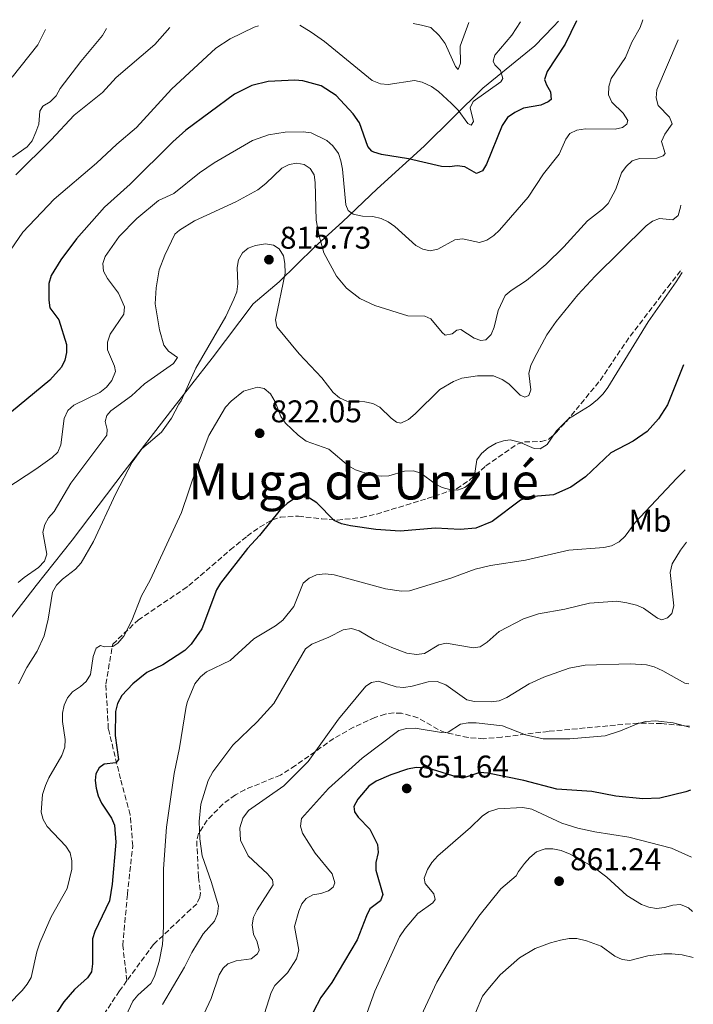
# Model space of a CAD drawing. Units: metres. Extents: x 610971 to 614433, y 4722382 to 4724750.
# Drawn here: x 614175 to 614390, y 4724436 to 4724750 of the extents above; entities that cross this region are included whole.
import ezdxf
from ezdxf.enums import TextEntityAlignment as Align

# ---------------------------------------------------------------- set-up
doc = ezdxf.new("R2010")
doc.units = ezdxf.units.M
doc.header["$MEASUREMENT"] = 0
doc.linetypes.add('DGN Style 3', pattern=[2.435891, 1.739922, -0.695969])
for name, color, linetype, lineweight in [('Cota de punto acotado terreno', 7, 'Continuous', 0), ('Curva de nivel directora', 30, 'Continuous', 30), ('Curva de nivel intermedia', 30, 'Continuous', 0), ('Etiqueta de uso rústico', 92, 'Continuous', 0), ('Límite de municipio', 7, 'Continuous', 0), ('Punto acotado terreno (símbolo)', 7, 'Continuous', 0), ('Senda', 7, 'DGN Style 3', 0), ('Texto de Área (paraje) menor', 7, 'Continuous', 0)]:
    doc.layers.add(name, color=color, linetype=linetype, lineweight=lineweight)
doc.styles.add('Style-Arial', font='arial.ttf')

# ---------------------------------------------------------------- blocks, each defined once
blk = doc.blocks.new('5PATER')
at = {"layer": 'Punto acotado terreno (símbolo)', "linetype": 'Continuous', "lineweight": 0}
h = blk.add_hatch(color=51, dxfattribs=at)
edge = h.paths.add_edge_path()
edge.add_ellipse((0, 0), major_axis=(-0.11, -0.111), ratio=0.999422, start_angle=0, end_angle=360)

msp = doc.modelspace()

# ---------------------------------------------------------------- linework, layer by layer
at = {"layer": 'Curva de nivel directora', "color": 30, "linetype": 'Continuous', "lineweight": 30, "flags": 128}
for points, elevation in [([(614352.85, 4724749.44), (614349.2, 4724742.01), (614343.51, 4724733.24), (614342.66, 4724730.75), (614343.24, 4724729), (614344.53, 4724726.79), (614344.71, 4724724.33), (614343.77, 4724723.56), (614341.48, 4724722.54), (614335.95, 4724721.52), (614333.15, 4724720.22), (614330.84, 4724718.55), (614329.09, 4724715.98), (614324.13, 4724703.65), (614322.8, 4724701.56), (614320.95, 4724700.67), (614317.2, 4724702.87), (614314.78, 4724703.18), (614312.3, 4724702.84), (614309.77, 4724702.92), (614299.25, 4724705.43), (614290.54, 4724706.74), (614288.17, 4724707.46), (614287.52, 4724707.84), (614286.24, 4724709.36), (614283.56, 4724716.85), (614281.52, 4724719.72), (614276.1, 4724725.55), (614271.3, 4724728.68), (614265.45, 4724730.25), (614262.96, 4724730.5), (614254.42, 4724730.11), (614249.17, 4724728.83), (614243.62, 4724726.01), (614228.07, 4724714.57), (614223.91, 4724710.86), (614210.38, 4724697.26), (614202.13, 4724689.92), (614193.2, 4724679.86), (614188.15, 4724673.11), (614185.12, 4724668.14), (614184.35, 4724665.64), (614184.36, 4724660.31), (614184.73, 4724657.83), (614187.59, 4724654.01), (614189.97, 4724646.18), (614190.04, 4724643.56), (614189.52, 4724641.12), (614188.41, 4724638.86), (614184.69, 4724634.73), (614170.01, 4724622.61)], 800), ([(614387.02, 4724639.66), (614381.95, 4724626.84), (614379.07, 4724622.43), (614375.39, 4724618.41), (614370.98, 4724615.31), (614363.83, 4724611.54), (614355.76, 4724603.92), (614351.03, 4724600.63), (614345.48, 4724598.12), (614337.81, 4724597.5), (614335.01, 4724596.44), (614325.94, 4724589.61), (614320.72, 4724587.55), (614315.72, 4724587.04), (614307.77, 4724587.51), (614296.51, 4724586.51), (614288.82, 4724587.04), (614280.73, 4724588.24), (614277.82, 4724588.94), (614275.52, 4724589.93), (614269.89, 4724595.59), (614267.6, 4724597.06), (614265.22, 4724597.49), (614262.51, 4724596.72), (614260.41, 4724595.36), (614258.27, 4724593.33), (614251.66, 4724585.22), (614247.79, 4724581.06), (614239.21, 4724569.96), (614237.9, 4724567.83), (614233.19, 4724555.39), (614229.84, 4724550.5), (614227.76, 4724548.43), (614220.79, 4724543.87), (614215.67, 4724541.44), (614211.21, 4724537.85), (614207.68, 4724534.12), (614206.32, 4724531.53), (614205.64, 4724528.96), (614205.56, 4724521.39), (614206.56, 4724513.7), (614205.76, 4724512.63), (614202.03, 4724512.19), (614200.43, 4724511.06), (614199.37, 4724509.13), (614199.17, 4724507), (614199.44, 4724504.51), (614200.13, 4724502.09), (614201.21, 4724499.77), (614204.34, 4724495.01), (614205.34, 4724492.72), (614205.77, 4724487.34), (614204.64, 4724473.95), (614203.72, 4724468.54), (614199.06, 4724458.8), (614198.33, 4724456.41), (614198.3, 4724448.49), (614197.94, 4724445.88), (614196.67, 4724444), (614192.57, 4724440.3), (614189.13, 4724436.34), (614183.12, 4724427.08)], 825), ([(614389.26, 4724503.86), (614387.75, 4724503.36), (614379.44, 4724501.32), (614374.04, 4724501.18), (614365.45, 4724502.03), (614357.7, 4724503.5), (614346.61, 4724504.27), (614336, 4724507), (614324.53, 4724509.3), (614321.96, 4724509.5), (614316.6, 4724507.74), (614314.77, 4724508.02), (614306.84, 4724510.47), (614304.2, 4724511.05), (614301.7, 4724511.09), (614298.86, 4724510.63), (614293.55, 4724508.79), (614288.92, 4724506.76), (614286.54, 4724505.16), (614283.01, 4724501.05), (614281.79, 4724498.71), (614281.94, 4724497), (614283.11, 4724495.32), (614286.91, 4724491.41), (614289.35, 4724486.56), (614289.48, 4724484.05), (614288.81, 4724480.87), (614288.76, 4724478.37), (614290.96, 4724470.6), (614290.21, 4724468.6), (614286.91, 4724466.04), (614285.78, 4724463.81), (614282.85, 4724456.09), (614274.71, 4724442.54), (614271.2, 4724437.73), (614268.81, 4724433.08)], 850)]:
    msp.add_lwpolyline(points, dxfattribs=dict(at, elevation=elevation))
at = {"layer": 'Curva de nivel intermedia', "color": 30, "linetype": 'Continuous', "lineweight": 0, "flags": 128}
for points, elevation in [([(614251.27, 4724747.78), (614249.9, 4724747.42), (614242.31, 4724743.68), (614237.71, 4724740.73), (614223.51, 4724727.62), (614212.4, 4724715.34), (614206.08, 4724710.04), (614199.56, 4724703.95), (614186.08, 4724692.55), (614176.07, 4724681.96), (614166.89, 4724668.81)], 795), ([(614374.04, 4724749.79), (614373.14, 4724747.3), (614370.56, 4724742.66), (614368.49, 4724737.76), (614363.96, 4724731), (614363.17, 4724728.51), (614363.08, 4724725.78), (614364.08, 4724723.48), (614367.79, 4724719.96), (614369.19, 4724717.65), (614368.9, 4724716.46), (614367.48, 4724715.41), (614365.2, 4724714.86), (614355.67, 4724714.92), (614352.95, 4724714.58), (614350.72, 4724713.46), (614349.44, 4724711.7), (614347.31, 4724706.91), (614342.35, 4724700.61), (614337.42, 4724693.18), (614328.29, 4724682.6), (614326.47, 4724680.89), (614324.26, 4724679.44), (614321.84, 4724678.69), (614316.49, 4724679.82), (614314, 4724679.57), (614308.55, 4724676.6), (614306.1, 4724676.05), (614303.73, 4724676.53), (614301.56, 4724677.76), (614294.81, 4724683.77), (614292.74, 4724685.27), (614290.51, 4724686.39), (614287.79, 4724687), (614284.55, 4724687.08), (614281.49, 4724687.69), (614279.95, 4724688.94), (614279.21, 4724690.73), (614278.1, 4724702.1), (614277.65, 4724704.71), (614276.84, 4724707.07), (614275.07, 4724709.49), (614273.11, 4724711.2), (614268.12, 4724713.69), (614265.55, 4724713.96), (614259.79, 4724713.86), (614254.46, 4724713.02), (614249.38, 4724711.22), (614237.16, 4724704.16), (614232.47, 4724700.97), (614224.3, 4724694.27), (614219.34, 4724692.05), (614212.47, 4724686.34), (614206.86, 4724680.6), (614202.33, 4724674.26), (614201.59, 4724672.02), (614201.82, 4724669.56), (614203.06, 4724667.24), (614206.58, 4724662.52), (614208.48, 4724658.17), (614208.29, 4724655.82), (614203.93, 4724649.39), (614203.09, 4724646.83), (614203.1, 4724644.48), (614205.36, 4724639.26), (614205.69, 4724637.55), (614204.53, 4724634.66), (614202.83, 4724632.52), (614200.6, 4724630.8), (614192.38, 4724626.74), (614190.48, 4724625.1), (614189.21, 4724622.53), (614188.18, 4724614.1), (614187.19, 4724611.79), (614185.42, 4724610.03), (614180.24, 4724606.3), (614170.62, 4724600.04)], 805), ([(614172.81, 4724705.87), (614177.44, 4724709.26), (614179.04, 4724711.18), (614180.25, 4724713.91), (614181.13, 4724716.4), (614181.5, 4724720.64), (614182.4, 4724722.19), (614184.75, 4724723.59), (614186.66, 4724725.52), (614187.96, 4724727.81), (614194.62, 4724736.5), (614201.47, 4724744.75), (614202.79, 4724747)], 785), ([(614173.82, 4724700.25), (614185.07, 4724711.4), (614192.42, 4724719.33), (614201.46, 4724726.52), (614205.87, 4724731.29), (614218.16, 4724741.86), (614223.04, 4724747.32)], 790), ([(614335.01, 4724749.15), (614332.2, 4724744.84), (614326.79, 4724738.43), (614326.25, 4724736.55), (614326.82, 4724735.39), (614328.58, 4724733.56), (614329.34, 4724731.07), (614328.63, 4724729.98), (614319.81, 4724723.69), (614318.9, 4724721.63), (614319.93, 4724717.27), (614319.26, 4724716.13), (614318.12, 4724716.63), (614315.01, 4724720.93), (614312.97, 4724723.02), (614308.77, 4724726.89), (614306.56, 4724728.52), (614303.53, 4724729.88), (614301.08, 4724730.4), (614292.74, 4724729.16), (614290.25, 4724729.36), (614287.57, 4724730.39), (614272.4, 4724742.84), (614268.09, 4724745.82), (614264.46, 4724748)], 795), ([(614318.44, 4724748.88), (614315.71, 4724741.31), (614315.85, 4724735.96), (614315.05, 4724733.91), (614314.23, 4724734.8), (614310.87, 4724742.2), (614308.96, 4724744.77), (614306.35, 4724747.28), (614303.3, 4724748.03), (614300.71, 4724748.59)], 790), ([(614172.66, 4724731.48), (614180.9, 4724741.76), (614183.34, 4724746.68)], 780), ([(614385.3, 4724743.41), (614378.46, 4724727.43), (614378.26, 4724724.86), (614378.9, 4724722.44), (614382.55, 4724718.66), (614383.41, 4724716.59), (614381.04, 4724713.26), (614380.03, 4724710.97), (614381.1, 4724707.11), (614380.48, 4724706.29), (614378.52, 4724705.6), (614373.01, 4724705.5), (614370.64, 4724704.71), (614368.75, 4724702.92), (614367.24, 4724700.93), (614365.36, 4724695.66), (614362.91, 4724691.09), (614361.18, 4724689.29), (614356.32, 4724685.56), (614348.79, 4724677.33), (614343.05, 4724671.71), (614336.9, 4724666.58), (614331.99, 4724663.38), (614330.09, 4724661.74), (614327.83, 4724656.95), (614326.53, 4724651.62), (614325.58, 4724649.31), (614323.91, 4724647.64), (614322.31, 4724647.38), (614320.15, 4724648.13), (614315.89, 4724650.96), (614314.62, 4724650.71), (614313.1, 4724649.49), (614310.91, 4724649.11), (614309.93, 4724649.94), (614306.38, 4724654.34), (614304.38, 4724655.19), (614299.02, 4724655.31), (614288.5, 4724658.61), (614283.62, 4724660.83), (614279.36, 4724664.09), (614276.17, 4724667.98), (614272.15, 4724675.34), (614270.66, 4724680.82), (614269.77, 4724685.84), (614269.45, 4724697.8), (614269.07, 4724700.27), (614267.82, 4724702.31), (614265.92, 4724703.59), (614263.55, 4724703.96), (614261.09, 4724703.53), (614258.79, 4724702.41), (614253.67, 4724697.48), (614251.15, 4724695.54), (614244.07, 4724691.71), (614230.92, 4724685.62), (614226.08, 4724682.6), (614224.61, 4724681.34), (614221.38, 4724674.64), (614219.59, 4724669.97), (614218.68, 4724664.24), (614218.35, 4724659.13), (614219.68, 4724650.79), (614221.13, 4724645.96), (614222.58, 4724644.05), (614225.42, 4724642.03), (614224.15, 4724640.1), (614214.94, 4724633.61), (614210.75, 4724629.77), (614204.14, 4724624.96), (614202.87, 4724623.52), (614202.34, 4724621.54), (614202.99, 4724619.04), (614202.9, 4724617.22), (614191.43, 4724601.9), (614186.08, 4724592.86), (614184.31, 4724590.84), (614183.06, 4724588.68), (614182.5, 4724586.24), (614183.74, 4724579.19), (614182.95, 4724576.94), (614181.03, 4724574.96), (614176.45, 4724571.8), (614174.6, 4724570.13)], 810), ([(614386.17, 4724690.63), (614386.06, 4724689.92), (614385.32, 4724687.28), (614383.59, 4724685.94), (614379.36, 4724686.31), (614377.13, 4724685.5), (614375.11, 4724684.03), (614358.77, 4724667.93), (614353.26, 4724661.94), (614346.37, 4724653.46), (614343.34, 4724649.23), (614339.41, 4724641.87), (614338.25, 4724639.43), (614337.67, 4724637), (614338.25, 4724631.62), (614337.6, 4724629.89), (614336.33, 4724629.37), (614334.81, 4724629.97), (614331.24, 4724633.62), (614329.11, 4724634.95), (614326.35, 4724636.11), (614321.21, 4724636.08), (614316.25, 4724635.36), (614313.55, 4724634.37), (614309.18, 4724631.72), (614301.31, 4724623.97), (614299.22, 4724622.2), (614296.74, 4724621.06), (614295.34, 4724621.35), (614293.64, 4724622.59), (614290.01, 4724626.18), (614287.77, 4724627.28), (614285.28, 4724627.79), (614279.56, 4724628.05), (614277.14, 4724629.11), (614275.19, 4724630.78), (614271.51, 4724635.52), (614264.29, 4724643.19), (614257.2, 4724651.78), (614256.72, 4724654.01), (614259.82, 4724668.93), (614259.76, 4724672.02), (614259.31, 4724674.48), (614257.86, 4724676.68), (614256.07, 4724677.81), (614253.59, 4724678.24), (614250.34, 4724677.71), (614247.96, 4724676.89), (614246.18, 4724675.34), (614244.91, 4724673.19), (614244.54, 4724670.75), (614244.74, 4724665.46), (614244.34, 4724662.99), (614243.39, 4724660.61), (614240.9, 4724655.08), (614231.34, 4724638.56), (614226.57, 4724628.19), (614225.89, 4724627.12), (614223.5, 4724622.64), (614220.33, 4724618.18), (614214.05, 4724612.87), (614210.96, 4724608.62), (614205.79, 4724598.58), (614198.6, 4724583.23), (614194.66, 4724576.45), (614192.87, 4724574.4), (614188.72, 4724571.29), (614186.81, 4724569.36), (614185.59, 4724567.06), (614184.18, 4724558.46), (614182.87, 4724553.17), (614180.65, 4724548.26), (614177.31, 4724543.06), (614174.66, 4724537.87)], 815), ([(614386.53, 4724669.15), (614384.68, 4724666.17), (614375.74, 4724653.36), (614362.85, 4724632.45), (614361.36, 4724630.37), (614359.59, 4724628.6), (614357.23, 4724626.67), (614350.28, 4724622.42), (614346.45, 4724618.54), (614343.51, 4724614.21), (614341.24, 4724612.82), (614339.36, 4724612.91), (614334.59, 4724614.98), (614331.68, 4724615.75), (614329.49, 4724615.43), (614327.14, 4724614.6), (614324.64, 4724613.18), (614322.54, 4724611.33), (614321.06, 4724609.31), (614320.32, 4724604.37), (614319.2, 4724602.25), (614317.22, 4724600.53), (614314.88, 4724599.67), (614312.74, 4724599.77), (614309.99, 4724600.5), (614307.76, 4724601.63), (614303.18, 4724605.02), (614300.8, 4724605.82), (614297.97, 4724605.68), (614292.93, 4724604.21), (614290.43, 4724604.07), (614287.46, 4724604.43), (614282.27, 4724606.11), (614280.01, 4724607.42), (614273.8, 4724612.68), (614266.48, 4724615.33), (614263.94, 4724617.22), (614259.92, 4724621.07), (614258.48, 4724623.11), (614256.64, 4724627.84), (614255.11, 4724630.44), (614253.09, 4724632.07), (614250.94, 4724632.55), (614246.53, 4724631.25), (614242.56, 4724628.09), (614240.81, 4724626.1), (614235.49, 4724617.09), (614231.52, 4724606.65), (614226.72, 4724592.51), (614216.72, 4724570.87), (614213.97, 4724565.95), (614210.88, 4724558.06), (614208.26, 4724553.06), (614206.4, 4724550.87), (614204.75, 4724549.79), (614202.03, 4724549.67), (614200.85, 4724550.04), (614199.52, 4724549.18), (614198.52, 4724546.51), (614197.7, 4724540.84), (614196.29, 4724538.62), (614194.45, 4724536.94), (614191.91, 4724535.25), (614190.3, 4724533.34), (614189.24, 4724530.99), (614188.72, 4724528.48), (614188.68, 4724525.81), (614189.57, 4724520.09), (614189.52, 4724517.59), (614188.57, 4724514.97), (614184.38, 4724507.8), (614183.3, 4724505.4), (614182.36, 4724502.53), (614181.88, 4724496.93), (614182.52, 4724494.5), (614183.86, 4724492.32), (614189.76, 4724485.99), (614191.15, 4724483.92), (614191.7, 4724481.31), (614191.71, 4724478.69), (614190.23, 4724472.57), (614185.11, 4724463.45), (614181.53, 4724455.17), (614180.58, 4724452.35), (614178.68, 4724444.14), (614177.46, 4724441.96), (614175.81, 4724439.92), (614158.45, 4724422.18)], 820), ([(614387.57, 4724606.16), (614384.87, 4724603.49), (614371.55, 4724589.32), (614368.38, 4724584.92), (614366.45, 4724583.11), (614364.03, 4724581.86), (614361.57, 4724581.37), (614350.36, 4724580.52), (614336.59, 4724577.26), (614325.4, 4724575.62), (614320.45, 4724574.41), (614312.75, 4724571.55), (614299.55, 4724567.52), (614296.93, 4724567.4), (614291.91, 4724568.14), (614275.44, 4724572.59), (614272.59, 4724572.94), (614269.87, 4724572.65), (614267.49, 4724571.57), (614265.59, 4724569.93), (614262.59, 4724562.55), (614259.08, 4724558.18), (614256.77, 4724556.4), (614249.77, 4724552.25), (614242.26, 4724545.31), (614234.75, 4724541.67), (614232.8, 4724540.11), (614231.03, 4724537.85), (614228.69, 4724532.2), (614228.18, 4724530.57), (614226.1, 4724517.37), (614224.38, 4724509.2), (614221.94, 4724492.06), (614220.99, 4724478.76), (614220.97, 4724460.3), (614220.62, 4724454.65), (614219.62, 4724449.24), (614218.1, 4724444.45), (614216.91, 4724442.22), (614212.73, 4724438.48), (614211.16, 4724436.54), (614208.97, 4724431.79)], 830), ([(614387.95, 4724583.05), (614386, 4724580.46), (614383.4, 4724576.13), (614382.8, 4724573.38), (614383.96, 4724562.69), (614383.28, 4724560.27), (614381.93, 4724558.89), (614380.07, 4724558.31), (614378.67, 4724558.8), (614374.24, 4724561.95), (614371.95, 4724562.95), (614368.89, 4724563.74), (614365.73, 4724564.18), (614357.02, 4724563.56), (614349.1, 4724561.71), (614340.68, 4724560.18), (614335.89, 4724558.55), (614328.15, 4724554.59), (614324.28, 4724551.16), (614322.13, 4724549.66), (614319.95, 4724549.33), (614311.23, 4724550.86), (614308.84, 4724550.31), (614304.26, 4724547.57), (614301.78, 4724547.2), (614298.64, 4724547.63), (614293.83, 4724549.4), (614288.14, 4724551.94), (614283.4, 4724554.76), (614280.98, 4724555.46), (614278.37, 4724555.05), (614273.72, 4724552.73), (614268.37, 4724550.55), (614266.35, 4724549.05), (614256.21, 4724531.59), (614250.89, 4724525.68), (614243.14, 4724518.23), (614236.73, 4724509.76), (614235.2, 4724506.94), (614232.89, 4724499.49), (614232.4, 4724493.93), (614232.55, 4724488.36), (614233.34, 4724482.91), (614236.24, 4724474.8), (614238.57, 4724466.97), (614238.24, 4724464.42), (614237.25, 4724462.12), (614233.65, 4724458.08), (614230.04, 4724452.13), (614227.67, 4724447.37), (614220.62, 4724435.49)], 835), ([(614388.7, 4724537.87), (614387.43, 4724538.04), (614380.42, 4724542.02), (614377.65, 4724543.23), (614375.23, 4724543.85), (614369.94, 4724544.24), (614355.59, 4724543.8), (614350.51, 4724542.81), (614342.42, 4724540.02), (614337.68, 4724537.8), (614330.61, 4724533.49), (614328.12, 4724532.4), (614325.64, 4724532.06), (614320.31, 4724532.19), (614317.87, 4724532.7), (614311.13, 4724537.51), (614308.32, 4724538.58), (614305.53, 4724538.48), (614300.33, 4724537.05), (614297.71, 4724536.66), (614295.23, 4724536.9), (614289.63, 4724538.69), (614287.34, 4724538.3), (614285.61, 4724537.13), (614276.9, 4724526.57), (614267.21, 4724513.08), (614259.39, 4724505.32), (614248.1, 4724497.45), (614246.34, 4724494.92), (614245.36, 4724491.93), (614245.58, 4724487.98), (614247.96, 4724482.9), (614254.22, 4724477.19), (614255.82, 4724475.25), (614256.03, 4724473.65), (614250.89, 4724465.7), (614249.73, 4724463.42), (614249.32, 4724460.94), (614249.72, 4724457.94), (614250.85, 4724455.47), (614251.57, 4724452.82), (614250.96, 4724451.62), (614249, 4724450.04), (614244.17, 4724449.41), (614241.52, 4724448.53), (614240.06, 4724447.1), (614238.75, 4724444.97), (614236.2, 4724437.47), (614233.85, 4724432.4)], 840), ([(614388.92, 4724524.04), (614383.72, 4724525.41), (614378.05, 4724526.05), (614374.93, 4724525.87), (614372.51, 4724525.23), (614366.93, 4724522.81), (614361.96, 4724521.29), (614350.73, 4724520.28), (614342.17, 4724520.32), (614336.51, 4724521.55), (614329.26, 4724524.46), (614320.83, 4724525.41), (614318.26, 4724525.44), (614315.81, 4724525.01), (614311.87, 4724522.38), (614309.79, 4724522.27), (614301.38, 4724523.74), (614298.57, 4724523.57), (614296.12, 4724522.91), (614284.43, 4724514.14), (614273.67, 4724504.48), (614265.04, 4724494.85), (614264.68, 4724492.41), (614265.38, 4724490.23), (614269.41, 4724483.76), (614274.82, 4724477.18), (614275.66, 4724474.35), (614275.17, 4724473), (614273.7, 4724471.83), (614271.21, 4724470.96), (614268.7, 4724470.52), (614266.49, 4724469.37), (614265.14, 4724467.64), (614264.19, 4724465.33), (614262.84, 4724460.39), (614264.18, 4724452.86), (614263.45, 4724450.13), (614260.56, 4724445.65), (614256.54, 4724441.56), (614255.31, 4724439.38), (614251.04, 4724425.56)], 845), ([(614389.61, 4724482.56), (614383.22, 4724485.42), (614369.6, 4724488.93), (614358.74, 4724490.56), (614353.25, 4724491.74), (614348.21, 4724493.4), (614338.58, 4724497.87), (614335.68, 4724498.38), (614327.72, 4724497.9), (614324.74, 4724497.01), (614322.68, 4724495.6), (614319.04, 4724492.04), (614308.59, 4724482.93), (614306.61, 4724480.84), (614305.28, 4724478.55), (614304.23, 4724475.85), (614304.49, 4724474.14), (614307.31, 4724470.8), (614307.69, 4724468.99), (614307.02, 4724467.95), (614302.19, 4724464.55), (614298.11, 4724459.77), (614296.36, 4724457.06), (614288.47, 4724439.78), (614282.63, 4724423.53)], 855), ([(614389.9, 4724465.18), (614388.61, 4724466.37), (614386.01, 4724467.37), (614383.61, 4724467.2), (614380.95, 4724466.43), (614378.39, 4724466.09), (614375.93, 4724466.55), (614373.57, 4724467.41), (614368.88, 4724470.32), (614362.54, 4724476.15), (614358.14, 4724479.45), (614350.83, 4724483.53), (614347.97, 4724484.63), (614345.33, 4724485.15), (614342.83, 4724485.13), (614340.09, 4724484.22), (614337.89, 4724482.41), (614336.23, 4724480.49), (614334.29, 4724477.95), (614333.63, 4724476.54), (614328.73, 4724472.37), (614321.67, 4724463.74), (614314.14, 4724452.64), (614308.22, 4724442.66), (614297.47, 4724419.6)], 860), ([(614390.14, 4724450.5), (614386.55, 4724451.33), (614383.28, 4724451.72), (614380.78, 4724451.66), (614375.57, 4724451.01), (614369.85, 4724449.53), (614367.37, 4724449.87), (614365.05, 4724450.93), (614360.73, 4724454.1), (614356.03, 4724455.87), (614352.96, 4724456.56), (614350.46, 4724456.58), (614347.72, 4724456.06), (614344.49, 4724455.21), (614339.64, 4724453.37), (614334.61, 4724450.44), (614328.5, 4724444.98), (614324.5, 4724440.32), (614322.85, 4724438.14), (614320.58, 4724432.88), (614310.9798, 4724417.1662)], 865)]:
    msp.add_lwpolyline(points, dxfattribs=dict(at, elevation=elevation))
at = {"layer": 'Límite de municipio', "color": 7, "linetype": 'Continuous', "lineweight": 0}
msp.add_polyline3d([(614347.14, 4724749.35, 797.51), (614345.51, 4724747.67, 798.17), (614339.5, 4724741.49, 797.51), (614322.91, 4724727.93, 793.79), (614304.23, 4724709.39, 798.66), (614289.17, 4724695.86, 802.75), (614278.13, 4724685.29, 806.58), (614269.22, 4724677.17, 810.93), (614257.93, 4724666.1, 815.09), (614249.64, 4724659.13, 815.21), (614236.53, 4724641.81, 815.63), (614230.02, 4724633.49, 815.33), (614223.18, 4724624.75, 814.5), (614223.17, 4724624.74, 814.5), (614208.44, 4724605.62, 814.61), (614191.83, 4724583.68, 812.85), (614180.34, 4724569.17, 812.36), (614168.73, 4724554.29, 809.48)], dxfattribs=at)
at = {"layer": 'Senda', "color": 7, "linetype": 'DGN Style 3', "lineweight": 0}
for points in [[(614209.31, 4724443.12, 828.55), (614207.99, 4724454.31, 826.96), (614209.44, 4724470.61, 826), (614211.16, 4724486.14, 825.69), (614210.35, 4724496.06, 825.69), (614207.25, 4724507.5, 825.69), (614203.36, 4724523.52, 823.46), (614202.54, 4724537.77, 820.91), (614204.77, 4724550.51, 819.96), (614212.88, 4724558.18, 820.28), (614227.3, 4724567.95, 822.67), (614229.04, 4724569.18, 822.91), (614242.31, 4724580.59, 823.57), (614247.69, 4724584.99, 824.1), (614251.67, 4724587.87, 824.54), (614255.77, 4724590.19, 824.92), (614258.22, 4724591.02, 825.08), (614264.03, 4724591.37, 825.32), (614271.49, 4724590.47, 825.23), (614276.46, 4724590.11, 824.76), (614284.22, 4724590.92, 823.63), (614289.05, 4724592.01, 822.9), (614305.19, 4724596.98, 820.53), (614314.51, 4724600.09, 820.02), (614318.69, 4724602.82, 820.09), (614323.88, 4724607.36, 820.22), (614333.9, 4724614.33, 820.02), (614336.24, 4724615.09, 819.93), (614341.52, 4724615.14, 819.72), (614343.86, 4724615.83, 819.63), (614346.23, 4724617.92, 819.58), (614349.62, 4724621.58, 819.62), (614360.37, 4724634.69, 818.84), (614369.96, 4724648.81, 819), (614381.98, 4724664.45, 819.81), (614386.51, 4724670.2, 819.76)], [(614388.92, 4724524.32, 845.11), (614380.02, 4724525.15, 844.94), (614372.54, 4724525.31, 844.81), (614343.86, 4724522.67, 844.37), (614329, 4724520.83, 845.45), (614323.2, 4724520.33, 845.62), (614318.23, 4724520.68, 845.58), (614310.95, 4724522.3, 845.18), (614308.64, 4724523.26, 844.93), (614302.23, 4724527.03, 844), (614297.02, 4724528.43, 843.17), (614294.59, 4724528.56, 842.79), (614291.78, 4724528.17, 842.37), (614288.49, 4724527.11, 841.91), (614281.67, 4724523.98, 841.12), (614275.34, 4724520.4, 840.48), (614263.08, 4724511.76, 839.6), (614258.37, 4724508.74, 839.05), (614246.94, 4724504.06, 837.15), (614243.92, 4724502.39, 836.67), (614239.98, 4724499.51, 835.98), (614234.93, 4724494.34, 835.05), (614232.2, 4724490.04, 834.4), (614231.58, 4724487.7, 834.08), (614232.14, 4724476.12, 833.13), (614232.75, 4724471.13, 832.52), (614232.63, 4724469.76, 832.32), (614231.6, 4724467.66, 831.93), (614229.72, 4724465.93, 831.52), (614217.8, 4724454.68, 829.29), (614209.31, 4724443.12, 828.55)], [(614209.31, 4724443.12, 828.55), (614206.92, 4724439.87, 828.34), (614199.09, 4724427.87, 828.98), (614193.5601, 4724417.1662, 830.4309)]]:
    msp.add_polyline3d(points, dxfattribs=at)

# ---------------------------------------------------------------- block references
at = {"layer": 'Punto acotado terreno (símbolo)', "color": 7, "linetype": 'Continuous', "lineweight": 0, "xscale": 10, "yscale": 10, "zscale": 10}
for p in [(614254.65, 4724673.21, 815.73), (614251.68, 4724617.8, 822.05), (614298.63, 4724504.44, 851.64), (614347.29, 4724474.86, 861.24)]:
    msp.add_blockref('5PATER', p, dxfattribs=at)

# ---------------------------------------------------------------- texts
at = {"layer": 'Cota de punto acotado terreno', "color": 7, "linetype": 'Continuous', "lineweight": 0, "style": 'Style-Arial'}
for s, p in [('815.73', (614258.15, 4724676.71, 815.73)), ('822.05', (614255.18, 4724621.3, 822.05)), ('851.64', (614302.13, 4724507.94, 851.64)), ('861.24', (614350.79, 4724478.36, 861.24))]:
    msp.add_text(s, height=7, dxfattribs=at).set_placement(p)
at = {"layer": 'Etiqueta de uso rústico', "color": 92, "linetype": 'Continuous', "lineweight": 0, "style": 'Style-Arial'}
msp.add_text('Mb', height=7, dxfattribs=at).set_placement((614376.3202, 4724589.88, 830.63), align=Align.MIDDLE_CENTER)
at = {"layer": 'Texto de Área (paraje) menor', "color": 7, "linetype": 'Continuous', "lineweight": 0, "style": 'Style-Arial'}
msp.add_text('Muga de Unzué', height=11.5, dxfattribs=at).set_placement((614284.8466, 4724602.45, 823.52), align=Align.MIDDLE_CENTER)

doc.saveas('drawing.dxf')
